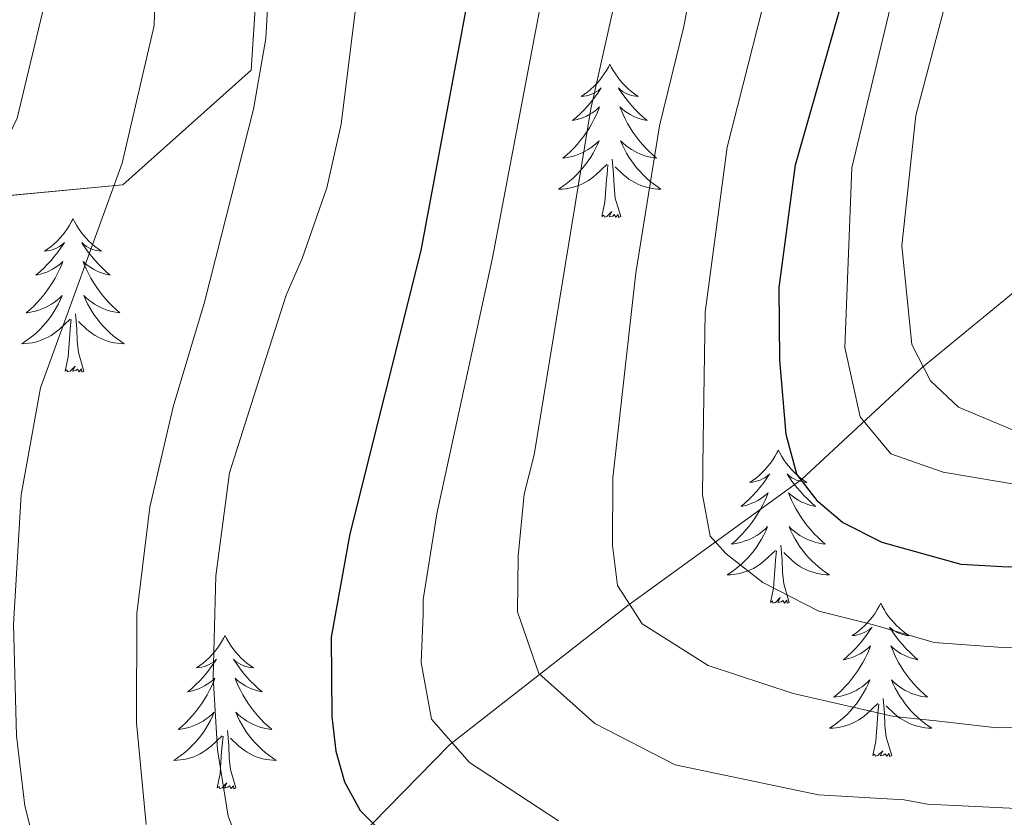
# Model space of a CAD drawing. Extents: x 605789 to 610291, y 784592 to 787632.
# Drawn here: x 607032 to 607108, y 785177 to 785239 of the extents above; entities that cross this region are included whole.
import ezdxf

# ---------------------------------------------------------------- set-up
doc = ezdxf.new("R2010")
doc.units = 0
doc.header["$MEASUREMENT"] = 0
doc.linetypes.add('DGN Style 3', pattern=[59.469592, 42.47828, -16.991312])
for name, color, linetype in [('Nivel 11', 7, 'Continuous'), ('Nivel 21', 7, 'Continuous'), ('Nivel 35', 7, 'Continuous'), ('Nivel 36', 7, 'Continuous'), ('Nivel 4', 7, 'Continuous'), ('Nivel 5', 7, 'Continuous'), ('Nivel 57', 7, 'Continuous'), ('Nivel 59', 7, 'Continuous'), ('Nivel 61', 7, 'Continuous'), ('Nivel 63', 7, 'Continuous')]:
    doc.layers.add(name, color=color, linetype=linetype)
doc.linetypes.add('5zonar', pattern='A,-5,[1,dgnlstyle.shx,S=0.08,R=0,X=0,Y=0],-5', length=10)

msp = doc.modelspace()

# ---------------------------------------------------------------- linework, layer by layer
at = {"layer": 'Nivel 11', "color": 142, "linetype": 'DGN Style 3', "lineweight": 13}
msp.add_polyline3d([(607035.733, 785157.463, 390.262), (607037.8, 785160.119, 390), (607046.091, 785165.537, 385), (607052.684, 785169.658, 380), (607065.03, 785182.287, 370), (607078.911, 785193.116, 360), (607092.391, 785202.888, 350), (607101.801, 785211.629, 345), (607111.549, 785219.658, 340), (607120.82, 785227.83, 335), (607129.848, 785237.004, 330), (607138.301, 785247.452, 325), (607147.257, 785256.14, 320), (607152.858, 785261.321, 315), (607160.942, 785266.613, 310), (607170.259, 785268.298, 305), (607176.992, 785271.305, 304.268)], dxfattribs=at)
at = {"layer": 'Nivel 21', "color": 19, "linetype": 'DGN Style 3', "lineweight": 0}
msp.add_polyline3d([(607148.841, 785366.676, 347.142), (607145.459, 785356.626, 347.142), (607142.71, 785350.633, 347.142), (607129.878, 785329.905, 347.142), (607126.694, 785322.445, 347.142), (607107.971, 785273.637, 347.142), (607105.256, 785264.381, 347.142), (607096.312, 785227.154, 347.142), (607095.786, 785213.196, 347.142), (607096.968, 785207.807, 347.142), (607099.362, 785204.907, 347.142), (607103.428, 785203.488, 347.362), (607112.896, 785201.9, 347.362), (607137.198, 785202.158, 347.362), (607145.304, 785201.795, 347.362), (607159.055, 785199.578, 347.581), (607164.132, 785198.281, 347.581), (607176.91, 785192.341, 348.241), (607193.488, 785178.227, 349.12), (607196.796, 785173.986, 348.9)], dxfattribs=at)
at = {"layer": 'Nivel 35', "color": 92, "linetype": '5zonar', "lineweight": 0, "ltscale": 0.5}
msp.add_polyline3d([(607024.562, 785224.422, 402.47), (607039.637, 785225.84, 396.183), (607049.603, 785234.749, 391.468), (607050.686, 785251.108, 388.324)], dxfattribs=at)
at = {"layer": 'Nivel 36', "color": 92, "linetype": 'Continuous', "lineweight": 0, "flags": 128}
for points in [[(607077.499, 785235.223), (607077.388, 785235.004), (607077.233, 785234.729), (607077.065, 785234.463), (607076.883, 785234.206), (607076.689, 785233.958), (607076.482, 785233.72), (607076.263, 785233.494), (607076.033, 785233.278), (607075.793, 785233.075), (607075.542, 785232.884), (607075.282, 785232.706), (607075.481, 785232.729), (607075.684, 785232.767), (607075.883, 785232.822), (607076.078, 785232.891), (607076.267, 785232.976), (607076.448, 785233.075), (607076.622, 785233.187), (607076.827, 785233.378), (607076.786, 785233.313), (607076.556, 785232.968), (607076.313, 785232.632), (607076.057, 785232.306), (607075.789, 785231.99), (607075.509, 785231.685), (607075.217, 785231.391), (607074.914, 785231.108), (607074.601, 785230.837), (607074.725, 785230.86), (607074.971, 785230.918), (607075.213, 785230.991), (607075.449, 785231.079), (607075.68, 785231.182), (607075.903, 785231.3), (607076.119, 785231.431), (607076.326, 785231.576), (607076.523, 785231.733), (607076.71, 785231.903), (607076.622, 785231.681), (607076.466, 785231.32), (607076.295, 785230.966), (607076.11, 785230.619), (607075.91, 785230.279), (607075.698, 785229.948), (607075.471, 785229.626), (607075.232, 785229.314), (607074.981, 785229.011), (607074.717, 785228.719), (607074.442, 785228.438), (607074.155, 785228.168), (607073.858, 785227.91), (607074.054, 785227.935), (607074.321, 785227.982), (607074.584, 785228.045), (607074.843, 785228.124), (607075.098, 785228.218), (607075.346, 785228.326), (607075.587, 785228.449), (607075.821, 785228.587), (607076.046, 785228.737), (607076.262, 785228.901), (607076.468, 785229.077), (607076.663, 785229.265), (607076.522, 785228.938), (607076.367, 785228.617), (607076.198, 785228.303), (607076.015, 785227.998), (607075.818, 785227.701), (607075.608, 785227.413), (607075.385, 785227.135), (607075.15, 785226.867), (607074.904, 785226.609), (607074.646, 785226.364), (607074.377, 785226.13), (607074.098, 785225.908), (607073.809, 785225.699), (607073.519, 785225.508), (607073.784, 785225.517), (607074.047, 785225.542), (607074.309, 785225.583), (607074.568, 785225.64), (607074.823, 785225.712), (607075.073, 785225.799), (607075.317, 785225.902), (607075.555, 785226.018), (607075.785, 785226.149), (607076.007, 785226.294), (607076.22, 785226.452), (607076.423, 785226.622), (607077.271, 785227.421)], [(607077.499, 785235.223), (607077.61, 785235.004), (607077.765, 785234.729), (607077.933, 785234.463), (607078.115, 785234.206), (607078.309, 785233.958), (607078.516, 785233.72), (607078.735, 785233.494), (607078.965, 785233.278), (607079.205, 785233.075), (607079.456, 785232.884), (607079.716, 785232.706), (607079.517, 785232.729), (607079.314, 785232.767), (607079.115, 785232.822), (607078.92, 785232.891), (607078.731, 785232.976), (607078.55, 785233.075), (607078.376, 785233.187), (607078.171, 785233.378), (607078.212, 785233.313), (607078.442, 785232.968), (607078.685, 785232.632), (607078.941, 785232.306), (607079.209, 785231.99), (607079.489, 785231.685), (607079.781, 785231.391), (607080.084, 785231.108), (607080.397, 785230.837), (607080.273, 785230.86), (607080.027, 785230.918), (607079.785, 785230.991), (607079.549, 785231.079), (607079.318, 785231.182), (607079.095, 785231.3), (607078.879, 785231.431), (607078.672, 785231.576), (607078.475, 785231.733), (607078.288, 785231.903), (607078.376, 785231.681), (607078.532, 785231.32), (607078.703, 785230.966), (607078.888, 785230.619), (607079.088, 785230.279), (607079.3, 785229.948), (607079.527, 785229.626), (607079.766, 785229.314), (607080.017, 785229.011), (607080.281, 785228.719), (607080.556, 785228.438), (607080.843, 785228.168), (607081.14, 785227.91), (607080.944, 785227.935), (607080.677, 785227.982), (607080.414, 785228.045), (607080.155, 785228.124), (607079.9, 785228.218), (607079.652, 785228.326), (607079.411, 785228.449), (607079.177, 785228.587), (607078.952, 785228.737), (607078.736, 785228.901), (607078.53, 785229.077), (607078.335, 785229.265), (607078.476, 785228.938), (607078.631, 785228.617), (607078.8, 785228.303), (607078.983, 785227.998), (607079.18, 785227.701), (607079.39, 785227.413), (607079.613, 785227.135), (607079.848, 785226.867), (607080.094, 785226.609), (607080.352, 785226.364), (607080.621, 785226.13), (607080.9, 785225.908), (607081.189, 785225.699), (607081.479, 785225.508), (607081.214, 785225.517), (607080.951, 785225.542), (607080.689, 785225.583), (607080.43, 785225.64), (607080.175, 785225.712), (607079.925, 785225.799), (607079.681, 785225.902), (607079.443, 785226.018), (607079.213, 785226.149), (607078.991, 785226.294), (607078.778, 785226.452), (607078.575, 785226.622), (607077.917, 785227.242)], [(607076.88, 785223.372), (607077.125, 785224.49), (607077.238, 785226.232), (607077.286, 785226.665), (607077.349, 785227.388)], [(607078.35, 785223.372), (607077.921, 785224.812), (607077.83, 785225.716), (607077.784, 785226.665), (607077.682, 785227.829)], [(607078.35, 785223.372), (607078.176, 785223.304), (607078.157, 785223.543), (607077.967, 785223.321), (607077.846, 785223.524), (607077.725, 785223.416), (607077.455, 785223.362), (607077.651, 785223.755), (607077.266, 785223.375), (607077.078, 785223.321), (607077.037, 785223.483), (607076.88, 785223.372)], [(607035.76, 785223.198), (607035.649, 785222.979), (607035.494, 785222.704), (607035.326, 785222.438), (607035.144, 785222.181), (607034.95, 785221.933), (607034.743, 785221.695), (607034.524, 785221.469), (607034.294, 785221.253), (607034.054, 785221.05), (607033.803, 785220.859), (607033.543, 785220.681), (607033.742, 785220.704), (607033.945, 785220.742), (607034.144, 785220.797), (607034.339, 785220.866), (607034.528, 785220.951), (607034.709, 785221.05), (607034.883, 785221.162), (607035.088, 785221.353), (607035.047, 785221.288), (607034.817, 785220.943), (607034.574, 785220.607), (607034.318, 785220.281), (607034.05, 785219.965), (607033.77, 785219.66), (607033.478, 785219.366), (607033.175, 785219.083), (607032.862, 785218.812), (607032.986, 785218.835), (607033.232, 785218.893), (607033.474, 785218.966), (607033.71, 785219.054), (607033.941, 785219.157), (607034.164, 785219.275), (607034.38, 785219.406), (607034.587, 785219.551), (607034.784, 785219.708), (607034.971, 785219.878), (607034.883, 785219.656), (607034.727, 785219.295), (607034.556, 785218.941), (607034.371, 785218.594), (607034.171, 785218.254), (607033.959, 785217.923), (607033.732, 785217.601), (607033.493, 785217.289), (607033.242, 785216.986), (607032.978, 785216.694), (607032.703, 785216.413), (607032.416, 785216.143), (607032.119, 785215.885), (607032.315, 785215.91), (607032.582, 785215.957), (607032.845, 785216.02), (607033.104, 785216.099), (607033.359, 785216.193), (607033.607, 785216.301), (607033.848, 785216.424), (607034.082, 785216.562), (607034.307, 785216.712), (607034.523, 785216.876), (607034.729, 785217.052), (607034.924, 785217.24), (607034.783, 785216.913), (607034.628, 785216.592), (607034.459, 785216.278), (607034.276, 785215.973), (607034.079, 785215.676), (607033.869, 785215.388), (607033.646, 785215.11), (607033.411, 785214.842), (607033.165, 785214.584), (607032.907, 785214.339), (607032.638, 785214.105), (607032.359, 785213.883), (607032.07, 785213.674), (607031.78, 785213.483), (607032.045, 785213.492), (607032.308, 785213.517), (607032.57, 785213.558), (607032.829, 785213.615), (607033.084, 785213.687), (607033.334, 785213.774), (607033.578, 785213.877), (607033.816, 785213.993), (607034.046, 785214.124), (607034.268, 785214.269), (607034.481, 785214.427), (607034.684, 785214.597), (607035.532, 785215.396)], [(607035.76, 785223.198), (607035.871, 785222.979), (607036.026, 785222.704), (607036.194, 785222.438), (607036.376, 785222.181), (607036.57, 785221.933), (607036.777, 785221.695), (607036.996, 785221.469), (607037.226, 785221.253), (607037.466, 785221.05), (607037.717, 785220.859), (607037.977, 785220.681), (607037.778, 785220.704), (607037.575, 785220.742), (607037.376, 785220.797), (607037.181, 785220.866), (607036.992, 785220.951), (607036.811, 785221.05), (607036.637, 785221.162), (607036.432, 785221.353), (607036.473, 785221.288), (607036.703, 785220.943), (607036.946, 785220.607), (607037.202, 785220.281), (607037.47, 785219.965), (607037.75, 785219.66), (607038.042, 785219.366), (607038.345, 785219.083), (607038.658, 785218.812), (607038.534, 785218.835), (607038.288, 785218.893), (607038.046, 785218.966), (607037.81, 785219.054), (607037.579, 785219.157), (607037.356, 785219.275), (607037.14, 785219.406), (607036.933, 785219.551), (607036.736, 785219.708), (607036.549, 785219.878), (607036.637, 785219.656), (607036.793, 785219.295), (607036.964, 785218.941), (607037.149, 785218.594), (607037.349, 785218.254), (607037.561, 785217.923), (607037.788, 785217.601), (607038.027, 785217.289), (607038.278, 785216.986), (607038.542, 785216.694), (607038.817, 785216.413), (607039.104, 785216.143), (607039.401, 785215.885), (607039.205, 785215.91), (607038.938, 785215.957), (607038.675, 785216.02), (607038.416, 785216.099), (607038.161, 785216.193), (607037.913, 785216.301), (607037.672, 785216.424), (607037.438, 785216.562), (607037.213, 785216.712), (607036.997, 785216.876), (607036.791, 785217.052), (607036.596, 785217.24), (607036.737, 785216.913), (607036.892, 785216.592), (607037.061, 785216.278), (607037.244, 785215.973), (607037.441, 785215.676), (607037.651, 785215.388), (607037.874, 785215.11), (607038.109, 785214.842), (607038.355, 785214.584), (607038.613, 785214.339), (607038.882, 785214.105), (607039.161, 785213.883), (607039.45, 785213.674), (607039.74, 785213.483), (607039.475, 785213.492), (607039.212, 785213.517), (607038.95, 785213.558), (607038.691, 785213.615), (607038.436, 785213.687), (607038.186, 785213.774), (607037.942, 785213.877), (607037.704, 785213.993), (607037.474, 785214.124), (607037.252, 785214.269), (607037.039, 785214.427), (607036.836, 785214.597), (607036.178, 785215.217)], [(607035.141, 785211.347), (607035.386, 785212.465), (607035.499, 785214.207), (607035.547, 785214.64), (607035.61, 785215.363)], [(607036.611, 785211.347), (607036.182, 785212.787), (607036.091, 785213.691), (607036.045, 785214.64), (607035.943, 785215.804)], [(607036.611, 785211.347), (607036.437, 785211.279), (607036.418, 785211.518), (607036.228, 785211.296), (607036.107, 785211.499), (607035.986, 785211.391), (607035.716, 785211.337), (607035.912, 785211.73), (607035.527, 785211.35), (607035.339, 785211.296), (607035.298, 785211.458), (607035.141, 785211.347)], [(607090.607, 785205.212), (607090.496, 785204.993), (607090.341, 785204.718), (607090.173, 785204.452), (607089.991, 785204.195), (607089.797, 785203.947), (607089.59, 785203.709), (607089.371, 785203.483), (607089.141, 785203.267), (607088.901, 785203.064), (607088.65, 785202.873), (607088.39, 785202.695), (607088.589, 785202.718), (607088.792, 785202.756), (607088.991, 785202.811), (607089.186, 785202.88), (607089.375, 785202.965), (607089.556, 785203.064), (607089.73, 785203.176), (607089.935, 785203.367), (607089.894, 785203.302), (607089.664, 785202.957), (607089.421, 785202.621), (607089.165, 785202.295), (607088.897, 785201.979), (607088.617, 785201.674), (607088.325, 785201.38), (607088.022, 785201.097), (607087.709, 785200.826), (607087.833, 785200.849), (607088.079, 785200.907), (607088.321, 785200.98), (607088.557, 785201.068), (607088.788, 785201.171), (607089.011, 785201.289), (607089.227, 785201.42), (607089.434, 785201.565), (607089.631, 785201.722), (607089.818, 785201.892), (607089.73, 785201.67), (607089.574, 785201.309), (607089.403, 785200.955), (607089.218, 785200.608), (607089.018, 785200.268), (607088.806, 785199.937), (607088.579, 785199.615), (607088.34, 785199.303), (607088.089, 785199), (607087.825, 785198.708), (607087.55, 785198.427), (607087.263, 785198.157), (607086.966, 785197.899), (607087.162, 785197.924), (607087.429, 785197.971), (607087.692, 785198.034), (607087.951, 785198.113), (607088.206, 785198.207), (607088.454, 785198.315), (607088.695, 785198.438), (607088.929, 785198.576), (607089.154, 785198.726), (607089.37, 785198.89), (607089.576, 785199.066), (607089.771, 785199.254), (607089.63, 785198.927), (607089.475, 785198.606), (607089.306, 785198.292), (607089.123, 785197.987), (607088.926, 785197.69), (607088.716, 785197.402), (607088.493, 785197.124), (607088.258, 785196.856), (607088.012, 785196.598), (607087.754, 785196.353), (607087.485, 785196.119), (607087.206, 785195.897), (607086.917, 785195.688), (607086.627, 785195.497), (607086.892, 785195.506), (607087.155, 785195.531), (607087.417, 785195.572), (607087.676, 785195.629), (607087.931, 785195.701), (607088.181, 785195.788), (607088.425, 785195.891), (607088.663, 785196.007), (607088.893, 785196.138), (607089.115, 785196.283), (607089.328, 785196.441), (607089.531, 785196.611), (607090.379, 785197.41)], [(607090.607, 785205.212), (607090.718, 785204.993), (607090.873, 785204.718), (607091.041, 785204.452), (607091.223, 785204.195), (607091.417, 785203.947), (607091.624, 785203.709), (607091.843, 785203.483), (607092.073, 785203.267), (607092.313, 785203.064), (607092.564, 785202.873), (607092.824, 785202.695), (607092.625, 785202.718), (607092.422, 785202.756), (607092.223, 785202.811), (607092.028, 785202.88), (607091.839, 785202.965), (607091.658, 785203.064), (607091.484, 785203.176), (607091.279, 785203.367), (607091.32, 785203.302), (607091.55, 785202.957), (607091.793, 785202.621), (607092.049, 785202.295), (607092.317, 785201.979), (607092.597, 785201.674), (607092.889, 785201.38), (607093.192, 785201.097), (607093.505, 785200.826), (607093.381, 785200.849), (607093.135, 785200.907), (607092.893, 785200.98), (607092.657, 785201.068), (607092.426, 785201.171), (607092.203, 785201.289), (607091.987, 785201.42), (607091.78, 785201.565), (607091.583, 785201.722), (607091.396, 785201.892), (607091.484, 785201.67), (607091.64, 785201.309), (607091.811, 785200.955), (607091.996, 785200.608), (607092.196, 785200.268), (607092.408, 785199.937), (607092.635, 785199.615), (607092.874, 785199.303), (607093.125, 785199), (607093.389, 785198.708), (607093.664, 785198.427), (607093.951, 785198.157), (607094.248, 785197.899), (607094.052, 785197.924), (607093.785, 785197.971), (607093.522, 785198.034), (607093.263, 785198.113), (607093.008, 785198.207), (607092.76, 785198.315), (607092.519, 785198.438), (607092.285, 785198.576), (607092.06, 785198.726), (607091.844, 785198.89), (607091.638, 785199.066), (607091.443, 785199.254), (607091.584, 785198.927), (607091.739, 785198.606), (607091.908, 785198.292), (607092.091, 785197.987), (607092.288, 785197.69), (607092.498, 785197.402), (607092.721, 785197.124), (607092.956, 785196.856), (607093.202, 785196.598), (607093.46, 785196.353), (607093.729, 785196.119), (607094.008, 785195.897), (607094.297, 785195.688), (607094.587, 785195.497), (607094.322, 785195.506), (607094.059, 785195.531), (607093.797, 785195.572), (607093.538, 785195.629), (607093.283, 785195.701), (607093.033, 785195.788), (607092.789, 785195.891), (607092.551, 785196.007), (607092.321, 785196.138), (607092.099, 785196.283), (607091.886, 785196.441), (607091.683, 785196.611), (607091.025, 785197.231)], [(607091.458, 785193.361), (607091.029, 785194.801), (607090.938, 785195.705), (607090.892, 785196.654), (607090.79, 785197.818)], [(607089.988, 785193.361), (607090.233, 785194.479), (607090.346, 785196.221), (607090.394, 785196.654), (607090.457, 785197.377)], [(607091.458, 785193.361), (607091.284, 785193.293), (607091.265, 785193.532), (607091.075, 785193.31), (607090.954, 785193.513), (607090.833, 785193.405), (607090.563, 785193.351), (607090.759, 785193.744), (607090.374, 785193.364), (607090.186, 785193.31), (607090.145, 785193.472), (607089.988, 785193.361)], [(607098.567, 785193.293), (607098.456, 785193.074), (607098.301, 785192.799), (607098.133, 785192.533), (607097.951, 785192.276), (607097.757, 785192.028), (607097.55, 785191.79), (607097.331, 785191.564), (607097.101, 785191.348), (607096.861, 785191.145), (607096.61, 785190.954), (607096.35, 785190.776), (607096.549, 785190.799), (607096.752, 785190.837), (607096.951, 785190.892), (607097.146, 785190.961), (607097.335, 785191.046), (607097.516, 785191.145), (607097.69, 785191.257), (607097.895, 785191.448), (607097.854, 785191.383), (607097.624, 785191.038), (607097.381, 785190.702), (607097.125, 785190.376), (607096.857, 785190.06), (607096.577, 785189.755), (607096.285, 785189.461), (607095.982, 785189.178), (607095.669, 785188.907), (607095.793, 785188.93), (607096.039, 785188.988), (607096.281, 785189.061), (607096.517, 785189.149), (607096.748, 785189.252), (607096.971, 785189.37), (607097.187, 785189.501), (607097.394, 785189.646), (607097.591, 785189.803), (607097.778, 785189.973), (607097.69, 785189.751), (607097.534, 785189.39), (607097.363, 785189.036), (607097.178, 785188.689), (607096.978, 785188.349), (607096.766, 785188.018), (607096.539, 785187.696), (607096.3, 785187.384), (607096.049, 785187.081), (607095.785, 785186.789), (607095.51, 785186.508), (607095.223, 785186.238), (607094.926, 785185.98), (607095.122, 785186.005), (607095.389, 785186.052), (607095.652, 785186.115), (607095.911, 785186.194), (607096.166, 785186.288), (607096.414, 785186.396), (607096.655, 785186.519), (607096.889, 785186.657), (607097.114, 785186.807), (607097.33, 785186.971), (607097.536, 785187.147), (607097.731, 785187.335), (607097.59, 785187.008), (607097.435, 785186.687), (607097.266, 785186.373), (607097.083, 785186.068), (607096.886, 785185.771), (607096.676, 785185.483), (607096.453, 785185.205), (607096.218, 785184.937), (607095.972, 785184.679), (607095.714, 785184.434), (607095.445, 785184.2), (607095.166, 785183.978), (607094.877, 785183.769), (607094.587, 785183.578), (607094.852, 785183.587), (607095.115, 785183.612), (607095.377, 785183.653), (607095.636, 785183.71), (607095.891, 785183.782), (607096.141, 785183.869), (607096.385, 785183.972), (607096.623, 785184.088), (607096.853, 785184.219), (607097.075, 785184.364), (607097.288, 785184.522), (607097.491, 785184.692), (607098.339, 785185.491)], [(607098.567, 785193.293), (607098.678, 785193.074), (607098.833, 785192.799), (607099.001, 785192.533), (607099.183, 785192.276), (607099.377, 785192.028), (607099.584, 785191.79), (607099.803, 785191.564), (607100.033, 785191.348), (607100.273, 785191.145), (607100.524, 785190.954), (607100.784, 785190.776), (607100.585, 785190.799), (607100.382, 785190.837), (607100.183, 785190.892), (607099.988, 785190.961), (607099.799, 785191.046), (607099.618, 785191.145), (607099.444, 785191.257), (607099.239, 785191.448), (607099.28, 785191.383), (607099.51, 785191.038), (607099.753, 785190.702), (607100.009, 785190.376), (607100.277, 785190.06), (607100.557, 785189.755), (607100.849, 785189.461), (607101.152, 785189.178), (607101.465, 785188.907), (607101.341, 785188.93), (607101.095, 785188.988), (607100.853, 785189.061), (607100.617, 785189.149), (607100.386, 785189.252), (607100.163, 785189.37), (607099.947, 785189.501), (607099.74, 785189.646), (607099.543, 785189.803), (607099.356, 785189.973), (607099.444, 785189.751), (607099.6, 785189.39), (607099.771, 785189.036), (607099.956, 785188.689), (607100.156, 785188.349), (607100.368, 785188.018), (607100.595, 785187.696), (607100.834, 785187.384), (607101.085, 785187.081), (607101.349, 785186.789), (607101.624, 785186.508), (607101.911, 785186.238), (607102.208, 785185.98), (607102.012, 785186.005), (607101.745, 785186.052), (607101.482, 785186.115), (607101.223, 785186.194), (607100.968, 785186.288), (607100.72, 785186.396), (607100.479, 785186.519), (607100.245, 785186.657), (607100.02, 785186.807), (607099.804, 785186.971), (607099.598, 785187.147), (607099.403, 785187.335), (607099.544, 785187.008), (607099.699, 785186.687), (607099.868, 785186.373), (607100.051, 785186.068), (607100.248, 785185.771), (607100.458, 785185.483), (607100.681, 785185.205), (607100.916, 785184.937), (607101.162, 785184.679), (607101.42, 785184.434), (607101.689, 785184.2), (607101.968, 785183.978), (607102.257, 785183.769), (607102.547, 785183.578), (607102.282, 785183.587), (607102.019, 785183.612), (607101.757, 785183.653), (607101.498, 785183.71), (607101.243, 785183.782), (607100.993, 785183.869), (607100.749, 785183.972), (607100.511, 785184.088), (607100.281, 785184.219), (607100.059, 785184.364), (607099.846, 785184.522), (607099.643, 785184.692), (607098.985, 785185.312)], [(607047.577, 785190.785), (607047.466, 785190.566), (607047.311, 785190.291), (607047.143, 785190.025), (607046.961, 785189.768), (607046.767, 785189.52), (607046.56, 785189.282), (607046.341, 785189.056), (607046.111, 785188.84), (607045.871, 785188.637), (607045.62, 785188.446), (607045.36, 785188.268), (607045.559, 785188.291), (607045.762, 785188.329), (607045.961, 785188.384), (607046.156, 785188.453), (607046.345, 785188.538), (607046.526, 785188.637), (607046.7, 785188.749), (607046.905, 785188.94), (607046.864, 785188.875), (607046.634, 785188.53), (607046.391, 785188.194), (607046.135, 785187.868), (607045.867, 785187.552), (607045.587, 785187.247), (607045.295, 785186.953), (607044.992, 785186.67), (607044.679, 785186.399), (607044.803, 785186.422), (607045.049, 785186.48), (607045.291, 785186.553), (607045.527, 785186.641), (607045.758, 785186.744), (607045.981, 785186.862), (607046.197, 785186.993), (607046.404, 785187.138), (607046.601, 785187.295), (607046.788, 785187.465), (607046.7, 785187.243), (607046.544, 785186.882), (607046.373, 785186.528), (607046.188, 785186.181), (607045.988, 785185.841), (607045.776, 785185.51), (607045.549, 785185.188), (607045.31, 785184.876), (607045.059, 785184.573), (607044.795, 785184.281), (607044.52, 785184), (607044.233, 785183.73), (607043.936, 785183.472), (607044.132, 785183.497), (607044.399, 785183.544), (607044.662, 785183.607), (607044.921, 785183.686), (607045.176, 785183.78), (607045.424, 785183.888), (607045.665, 785184.011), (607045.899, 785184.149), (607046.124, 785184.299), (607046.34, 785184.463), (607046.546, 785184.639), (607046.741, 785184.827), (607046.6, 785184.5), (607046.445, 785184.179), (607046.276, 785183.865), (607046.093, 785183.56), (607045.896, 785183.263), (607045.686, 785182.975), (607045.463, 785182.697), (607045.228, 785182.429), (607044.982, 785182.171), (607044.724, 785181.926), (607044.455, 785181.692), (607044.176, 785181.47), (607043.887, 785181.261), (607043.597, 785181.07), (607043.862, 785181.079), (607044.125, 785181.104), (607044.387, 785181.145), (607044.646, 785181.202), (607044.901, 785181.274), (607045.151, 785181.361), (607045.395, 785181.464), (607045.633, 785181.58), (607045.863, 785181.711), (607046.085, 785181.856), (607046.298, 785182.014), (607046.501, 785182.184), (607047.349, 785182.983)], [(607047.577, 785190.785), (607047.688, 785190.566), (607047.843, 785190.291), (607048.011, 785190.025), (607048.193, 785189.768), (607048.387, 785189.52), (607048.594, 785189.282), (607048.813, 785189.056), (607049.043, 785188.84), (607049.283, 785188.637), (607049.534, 785188.446), (607049.794, 785188.268), (607049.595, 785188.291), (607049.392, 785188.329), (607049.193, 785188.384), (607048.998, 785188.453), (607048.809, 785188.538), (607048.628, 785188.637), (607048.454, 785188.749), (607048.249, 785188.94), (607048.29, 785188.875), (607048.52, 785188.53), (607048.763, 785188.194), (607049.019, 785187.868), (607049.287, 785187.552), (607049.567, 785187.247), (607049.859, 785186.953), (607050.162, 785186.67), (607050.475, 785186.399), (607050.351, 785186.422), (607050.105, 785186.48), (607049.863, 785186.553), (607049.627, 785186.641), (607049.396, 785186.744), (607049.173, 785186.862), (607048.957, 785186.993), (607048.75, 785187.138), (607048.553, 785187.295), (607048.366, 785187.465), (607048.454, 785187.243), (607048.61, 785186.882), (607048.781, 785186.528), (607048.966, 785186.181), (607049.166, 785185.841), (607049.378, 785185.51), (607049.605, 785185.188), (607049.844, 785184.876), (607050.095, 785184.573), (607050.359, 785184.281), (607050.634, 785184), (607050.921, 785183.73), (607051.218, 785183.472), (607051.022, 785183.497), (607050.755, 785183.544), (607050.492, 785183.607), (607050.233, 785183.686), (607049.978, 785183.78), (607049.73, 785183.888), (607049.489, 785184.011), (607049.255, 785184.149), (607049.03, 785184.299), (607048.814, 785184.463), (607048.608, 785184.639), (607048.413, 785184.827), (607048.554, 785184.5), (607048.709, 785184.179), (607048.878, 785183.865), (607049.061, 785183.56), (607049.258, 785183.263), (607049.468, 785182.975), (607049.691, 785182.697), (607049.926, 785182.429), (607050.172, 785182.171), (607050.43, 785181.926), (607050.699, 785181.692), (607050.978, 785181.47), (607051.267, 785181.261), (607051.557, 785181.07), (607051.292, 785181.079), (607051.029, 785181.104), (607050.767, 785181.145), (607050.508, 785181.202), (607050.253, 785181.274), (607050.003, 785181.361), (607049.759, 785181.464), (607049.521, 785181.58), (607049.291, 785181.711), (607049.069, 785181.856), (607048.856, 785182.014), (607048.653, 785182.184), (607047.995, 785182.804)], [(607097.948, 785181.442), (607098.193, 785182.56), (607098.306, 785184.302), (607098.354, 785184.735), (607098.417, 785185.458)], [(607099.418, 785181.442), (607098.989, 785182.882), (607098.898, 785183.786), (607098.852, 785184.735), (607098.75, 785185.899)], [(607048.428, 785178.934), (607047.999, 785180.374), (607047.908, 785181.278), (607047.862, 785182.227), (607047.76, 785183.391)], [(607046.958, 785178.934), (607047.203, 785180.052), (607047.316, 785181.794), (607047.364, 785182.227), (607047.427, 785182.95)], [(607099.418, 785181.442), (607099.244, 785181.374), (607099.225, 785181.613), (607099.035, 785181.391), (607098.914, 785181.594), (607098.793, 785181.486), (607098.523, 785181.432), (607098.719, 785181.825), (607098.334, 785181.445), (607098.146, 785181.391), (607098.105, 785181.553), (607097.948, 785181.442)], [(607048.428, 785178.934), (607048.254, 785178.866), (607048.235, 785179.105), (607048.045, 785178.883), (607047.924, 785179.086), (607047.803, 785178.978), (607047.533, 785178.924), (607047.729, 785179.317), (607047.344, 785178.937), (607047.156, 785178.883), (607047.115, 785179.045), (607046.958, 785178.934)]]:
    msp.add_lwpolyline(points, dxfattribs=at)
at = {"layer": 'Nivel 4', "color": 25, "linetype": 'Continuous', "lineweight": 30, "flags": 128}
for points, elevation in [([(607095.947, 785363.038), (607093.951, 785356.286), (607089.492, 785344.353), (607086.771, 785338.595), (607082.598, 785332.798), (607078.616, 785326.542), (607076.104, 785321.652), (607069.955, 785307.425), (607067.423, 785300.759), (607065.353, 785292.634), (607064.888, 785285.876), (607065.347, 785275.279), (607067.377, 785255.993), (607067.442, 785250.389), (607066.728, 785241.738), (607062.803, 785220.746), (607057.275, 785198.696), (607055.832, 785190.663), (607055.885, 785184.495), (607056.185, 785181.797), (607056.878, 785179.395), (607058.088, 785177.176), (607060.644, 785174.589)], 375), ([(607192.934, 785174.545), (607175.001, 785189.509), (607169.96, 785191.911), (607163.874, 785193.457), (607153.911, 785195.41), (607140.472, 785196.31), (607128.316, 785196.445), (607108.469, 785196.09), (607104.82, 785196.319), (607098.687, 785198.012), (607095.6, 785199.564), (607093.693, 785201.192), (607092.049, 785203.335), (607091.204, 785206.432), (607090.734, 785212.233), (607090.674, 785217.848), (607091.95, 785227.385), (607095.487, 785239.841)], 350)]:
    msp.add_lwpolyline(points, dxfattribs=dict(at, elevation=elevation))
at = {"layer": 'Nivel 5', "color": 25, "linetype": 'Continuous', "lineweight": 0, "flags": 128}
for points, elevation in [([(607134.078, 785366.473), (607127.414, 785350.498), (607108.936, 785313.756), (607103.145, 785298.278), (607098.623, 785283.435), (607092.433, 785256.742), (607089.836, 785241.452), (607086.629, 785228.781), (607084.907, 785215.934), (607084.756, 785205.952), (607084.709, 785201.718), (607085.309, 785198.526), (607086.548, 785197.129), (607089.395, 785194.902), (607093.747, 785192.693), (607097.993, 785191.611), (607102.712, 785190.252), (607108.035, 785189.847), (607140.32, 785190.054), (607152.456, 785189.207), (607165.067, 785186.731), (607169.898, 785185.253), (607172.101, 785184.062), (607187.958, 785170.733)], 355), ([(607041.448, 785176.093), (607040.688, 785183.996), (607040.717, 785192.501), (607041.725, 785200.772), (607043.549, 785208.562), (607045.987, 785216.707), (607049.799, 785231.718), (607050.745, 785237.235), (607051.196, 785245.224), (607051.143, 785250.607), (607050.58, 785258.628), (607049.118, 785266.695), (607048.271, 785275.241), (607048.048, 785283.138), (607048.757, 785288.793), (607049.124, 785296.629), (607051.337, 785306.356), (607054.241, 785315.327), (607058.824, 785325.709), (607068.252, 785343.738), (607070.617, 785347.556), (607075.358, 785357.62), (607076.83, 785362.611)], 385), ([(607073.512, 785176.38), (607066.594, 785180.914), (607063.64, 785184.268), (607062.838, 785188.681), (607062.985, 785192.446), (607062.978, 785193.593), (607064.06, 785200.243), (607068.377, 785220.166), (607072.206, 785240.396), (607073.307, 785249.682), (607073.419, 785254.682), (607072.635, 785273.519), (607072.814, 785281.434), (607073.658, 785290.292), (607076.292, 785299.839), (607084.018, 785318.962), (607087.261, 785325.196), (607093.643, 785334.996), (607096.495, 785340.893), (607101.4, 785352.919), (607104.251, 785362.51)], 370), ([(607057.092, 785360.926), (607056.249, 785355.74), (607054.235, 785350.676), (607051.278, 785346.477), (607050.9, 785345.701), (607049.935, 785343.305), (607047.147, 785338.819), (607042.077, 785329.328), (607038.205, 785319.126), (607037.081, 785313.986), (607035.327, 785303.272), (607034.471, 785286.729), (607033.74, 785270.47), (607033.741, 785244.969), (607033.397, 785239.249), (607031.414, 785231.037), (607026.878, 785221.627), (607023.759, 785214.392), (607023.024, 785212), (607021.56, 785201.046), (607021.417, 785193.278), (607022.033, 785181.968), (607022.811, 785176.485)], 395), ([(607034.604, 785167.252), (607032.009, 785177.533), (607031.36, 785182.982), (607031.134, 785191.641), (607031.722, 785201.739), (607033.226, 785210.04), (607039.592, 785227.531), (607042.071, 785238.242), (607042.441, 785250.538), (607042.16, 785258.299), (607041.275, 785268.577), (607041.203, 785283.684), (607042.096, 785297.453), (607042.987, 785303.764), (607044.11, 785309.912), (607051.078, 785329.609), (607054.747, 785336.26), (607058.141, 785343.496), (607066.799, 785360.325)], 390), ([(607107.981, 785256.567), (607101.308, 785231.225), (607100.213, 785221.098), (607100.995, 785213.421), (607102.445, 785210.584), (607104.606, 785208.539), (607109.748, 785206.391), (607112.596, 785205.743), (607139.389, 785205.563), (607155.792, 785204.604), (607157.514, 785204.278), (607164.861, 785202.398), (607173.96, 785198.549), (607179.473, 785195.473), (607181.434, 785193.92), (607184.316, 785190.761), (607196.716, 785178.808), (607203.831, 785169.956)], 345), ([(607177.753, 785171.578), (607169.662, 785178.258), (607167.449, 785179.429), (607161.396, 785181.141), (607152.541, 785182.836), (607145.501, 785183.558), (607130.374, 785183.832), (607107.601, 785183.605), (607102.874, 785184.138), (607099.577, 785184.478), (607091.749, 785186.273), (607085.139, 785188.458), (607080.022, 785191.694), (607078.107, 785194.683), (607077.697, 785197.783), (607077.732, 785203.052), (607079.525, 785219.007), (607081.357, 785230.438), (607083.259, 785238.149), (607084.923, 785247.094)], 360), ([(607058.103, 785242.676), (607056.601, 785230.569), (607055.495, 785225.618), (607053.566, 785220.111), (607052.326, 785217.263), (607050.149, 785210.462), (607047.937, 785203.428), (607046.853, 785195.431), (607046.645, 785187.54), (607046.997, 785181.896), (607047.83, 785176.743), (607049.333, 785172.863)], 380), ([(607077.811, 785239.726), (607076.02, 785231.746), (607071.609, 785204.835), (607070.846, 785201.79), (607070.367, 785196.949), (607070.321, 785192.621), (607071.974, 785187.841), (607076.345, 785183.938), (607082.59, 785180.715), (607093.718, 785178.392), (607100.402, 785177.996), (607102.2, 785177.657), (607109.666, 785177.299), (607136.654, 785177.548), (607145.518, 785177.302), (607154.326, 785176.165)], 365)]:
    msp.add_lwpolyline(points, dxfattribs=dict(at, elevation=elevation))
at = {"layer": 'Nivel 57', "color": 92, "linetype": 'DGN Style 3', "lineweight": 0, "flags": 128}
msp.add_lwpolyline([(607416.607, 785010.899), (607417.426, 785014.551), (607419.672, 785023.684), (607425.525, 785046.203), (607429.364, 785058.916), (607433.3, 785067.872), (607435.767, 785072.125), (607438.616, 785076.127), (607446.091, 785084.011), (607464.558, 785119.85), (607468.478, 785128.238), (607473.488, 785141.336), (607482.639, 785168.114), (607487.931, 785180.916), (607494.376, 785193.441), (607512.122, 785224.101), (607518.401, 785236.66), (607523.325, 785248.582), (607529.178, 785263.906), (607539.507, 785293.11), (607545.367, 785310.216), (607552.5, 785331.076), (607558.611, 785349.731), (607564.246, 785368.519), (607568.009, 785382.715), (607570.519, 785393.523), (607571.409, 785400.703), (607570.961, 785412.729), (607569.957, 785425.289), (607567.682, 785437.588), (607567.888, 785441.705), (607568.459, 785444.026), (607570.274, 785448.379), (607572.849, 785452.408), (607576.02, 785456.189), (607593.25, 785472.164), (607598.34, 785477.904), (607600.98, 785481.899), (607616.654, 785510.12), (607622.191, 785521.134), (607626.533, 785530.754), (607641.695, 785568.897), (607648.748, 785584.538), (607660.508, 785607.312), (607671.099, 785626.978), (607679.439, 785641.46), (607686.248, 785652.397), (607692.196, 785661.761), (607698.1, 785671.118), (607704.01, 785680.47), (607716.058, 785699.168), (607723.57, 785710.39), (607728.751, 785717.875), (607741.144, 785735.175), (607760.382, 785761.387), (607779.781, 785787.601), (607799.353, 785814.205), (607824.693, 785848.908), (607832.9, 785860.551), (607840.864, 785872.487), (607848.482, 785884.696), (607854.49, 785895.064), (607860.383, 785906.101), (607863.173, 785912.512), (607865.657, 785921.188), (607867.043, 785930.001), (607867.675, 785938.94), (607867.896, 785947.996), (607868.199, 785963.005), (607867.798, 785970.021), (607865.886, 785986.563), (607865.674, 785993.64), (607865.957, 785996.536), (607866.53, 785998.851), (607868.431, 786003.396), (607871.819, 786008.938), (607873.847, 786010.595), (607876.665, 786011.334), (607879.81, 786011.242), (607882.816, 786010.404), (607885.222, 786008.908), (607886.513, 786007.005), (607888.972, 785997.516), (607890.437, 785987.841), (607890.984, 785981.902), (607891.637, 785972.844), (607893.103, 785948.007), (607893.578, 785934.403), (607893.742, 785926.997), (607893.892, 785919.849), (607893.822, 785910.093), (607893.355, 785902.74), (607892.35, 785895.471), (607891.301, 785890.723), (607889.89, 785886.089), (607888.071, 785881.599), (607885.591, 785877.131), (607881.362, 785871.788), (607876.524, 785867.112), (607866.341, 785858.226), (607863.155, 785854.986), (607860.235, 785851.417), (607834.598, 785811.364), (607797.583, 785752.395), (607787.113, 785735.84), (607776.775, 785720.281), (607756.991, 785692.185), (607745.55, 785676.348), (607741.166, 785670.996), (607736.164, 785665.965), (607715.736, 785648.533), (607707.229, 785640.134), (607701.657, 785632.726), (607694.71, 785619.388), (607679.153, 785587.183), (607668.146, 785563.796), (607642.558, 785509.475), (607627.2, 785479.109), (607606.531, 785440.001), (607602.574, 785433.72), (607593.986, 785421.31), (607591.327, 785417.036), (607588.954, 785412.611), (607587.123, 785408.38), (607585.559, 785403.654), (607583.902, 785396.554), (607580.969, 785375.215), (607579.205, 785366.37), (607576.045, 785354.529), (607568.035, 785326.113), (607565.448, 785316.642), (607563.601, 785309.54), (607561.228, 785298.073), (607558.041, 785272.634), (607555.486, 785261.329), (607551.296, 785250.553), (607538.823, 785222.262), (607531.789, 785206.504), (607526.944, 785195.926), (607516.256, 785172.845), (607510.67, 785159.98), (607476.356, 785072.972), (607473.495, 785065.209), (607499.547, 785027.772), (607504.439, 785022.31), (607513.299, 785012.438), (607673.962, 785014.997), (607676.687, 785015.04), (607999.306, 785020.177), (608002.35, 785020.226), (608044.826, 785020.902), (608130.967, 785022.274), (608135.527, 785024.869), (608144.265, 785029.267), (608159.66, 785036.534), (608170.516, 785042.012), (608176.891, 785045.647), (608183.116, 785049.672), (608188.76, 785053.911), (608192.288, 785057.184), (608195.382, 785060.655), (608198.092, 785064.301), (608200.468, 785068.095), (608202.371, 785071.787), (608205.686, 785081.198), (608209.321, 785087.59), (608210.47, 785092.265), (608215.266, 785105.947), (608218.094, 785116.446), (608219.031, 785124.315), (608218.742, 785129.248), (608218.253, 785131.558), (608216.47, 785135.763), (608215.129, 785137.616), (608213.457, 785139.275), (608209.305, 785141.96), (608202.548, 785145.31), (608195.623, 785148.015), (608186.192, 785150.93), (608174.214, 785154.059), (608127.521, 785165.736), (608108.706, 785171.005), (608092.119, 785175.78), (608063.897, 785184.534), (608052.268, 785188.646), (608040.744, 785193.168), (608031.142, 785197.359), (607883.657, 785265.418), (607879.44, 785267.933), (607875.824, 785271.072), (607872.756, 785274.764), (607870.187, 785278.937), (607868.066, 785283.521), (607865.617, 785291.013), (607863.895, 785299.032), (607862.731, 785307.339), (607855.818, 785403.469), (607854.647, 785418.393), (607853.684, 785430.802), (607852.636, 785445.644), (607852.238, 785452.149), (607852.351, 785454.427), (607852.903, 785456.395), (607853.786, 785458.143), (607857.331, 785462.974), (607858.451, 785464.747), (607859.359, 785466.753), (607862.204, 785475.867), (607868.567, 785499.373), (607871.358, 785508.574), (607874.399, 785516.891), (607879.134, 785527.457), (607880.771, 785530.606), (607887.688, 785549.835), (607894.677, 785555.224), (607909.219, 785579.359), (607920.645, 785596.146), (607925.134, 785594.366), (607929.544, 785592.401), (607935.611, 785593.967), (607947.035, 785609.427), (607979.106, 785600.673), (608005.875, 785603.275), (608020.739, 785605.596), (608023.123, 785606.358), (608025.33, 785607.563), (608027.346, 785609.146), (608029.161, 785611.04), (608032.14, 785615.5), (608034.178, 785620.414), (608035.704, 785626.251), (608036.611, 785631.217), (608037.441, 785638.671), (608037.974, 785656.436), (608036.421, 785668.916), (608036.77, 785674.082), (608037.456, 785676.5), (608039.431, 785681.075), (608043.02, 785687.516), (608052.134, 785702.362), (608057.759, 785714.105), (608061.332, 785723.426), (608063.38, 785730.332), (608064.658, 785737.965), (608064.901, 785743.12), (608064.19, 785750.751), (608062.905, 785755.653), (608060.74, 785760.623), (608058.12, 785764.885), (608053.522, 785770.827), (608048.153, 785776.94), (608036.708, 785786.634), (608033.342, 785790.191), (608032.22, 785791.816), (608031.127, 785794.073), (608029.958, 785799.135), (608030.164, 785804.53), (608030.789, 785807.202), (608033.097, 785812.198), (608039.937, 785821.455), (608044.22, 785825.701), (608046.321, 785827.144), (608048.32, 785827.947), (608050.164, 785827.971), (608051.797, 785827.079), (608055.134, 785823.45), (608058.199, 785819.324), (608063.511, 785810.44), (608069.882, 785794.786), (608072.069, 785791.288), (608073.163, 785790.633), (608073.934, 785790.937), (608075.051, 785792.647), (608078.693, 785802.269), (608079.378, 785804.762), (608079.885, 785809.747), (608079.105, 785817.224), (608076.045, 785832.186), (608073.326, 785884.56), (608072.504, 785893.458), (608071.036, 785903.333), (608065.877, 785927.824), (608059.62, 785954.369), (608054.201, 785973.576), (608047.863, 785992.629), (608042.952, 786004.35), (608037.132, 786015.347), (608030.514, 786025.966), (608021.383, 786038.943), (608013.572, 786048.758), (608003.57, 786059.751), (607994.637, 786068.429), (607983.508, 786078.137), (607973.411, 786085.418), (607964.74, 786090.221), (607954.711, 786094.38), (607942.397, 786097.897), (607932.543, 786099.546), (607920.221, 786100.225), (607902.721, 786099.356), (607890.379, 786097.744), (607880.519, 786095.551), (607870.136, 786092.112), (607858.311, 786087.15), (607831.265, 786074.993), (607792.799, 786059.376), (607768.06, 786049.795), (607741.883, 786040.724), (607692.33, 785989.99), (607688.442, 785986.166), (607684.954, 785982.996), (607679.632, 785978.605), (607672.258, 785973.307), (607666.429, 785969.647), (607662.362, 785967.312), (607658.125, 785965.033), (607650.691, 785961.59), (607640.96, 785958.691), (607630.796, 785956.988), (607618.068, 785956.104), (607608.337, 785956.043), (607604.89, 785956.349), (607600.202, 785957.506), (607595.517, 785959.334), (607579.143, 785968.066), (607572.133, 785971.395), (607565.124, 785973.486), (607560.453, 785973.853), (607551.43, 785972.988), (607546.732, 785971.971), (607542.057, 785970.489), (607535.123, 785967.271), (607528.342, 785962.686), (607523.579, 785958.42), (607517.862, 785951.994), (607513.397, 785945.548), (607508.892, 785936.922), (607506.225, 785930.428), (607501.464, 785917.372), (607496.843, 785906.228), (607492.665, 785895.22), (607484.915, 785873.145), (607481.431, 785864.332), (607476.024, 785852.905), (607469.647, 785842.588), (607463.778, 785834.889), (607457.328, 785827.616), (607448.595, 785819.031), (607439.29, 785810.898), (607425.656, 785800.041), (607413.103, 785790.665), (607406.318, 785787.069), (607401.438, 785785.294), (607396.382, 785784.081), (607391.245, 785783.485), (607383.592, 785783.864), (607378.663, 785785.045), (607376.286, 785785.935), (607371.764, 785788.347), (607367.736, 785791.296), (607363.283, 785795.236), (607356.946, 785802.149), (607353.23, 785807.166), (607350.147, 785812.303), (607347.888, 785817.381), (607346.648, 785822.221), (607346.619, 785826.646), (607347.119, 785828.648), (607347.994, 785830.478), (607351.611, 785834.428), (607356.736, 785838.923), (607362.404, 785843.342), (607372.68, 785850.618), (607385.59, 785859.377), (607394.037, 785865.343), (607401.972, 785871.496), (607417.08, 785884.635), (607431.488, 785897.765), (607443.505, 785909.466), (607454.657, 785921.323), (607457.301, 785924.932), (607458.337, 785926.876), (607459.855, 785930.997), (607460.657, 785935.368), (607460.582, 785942.24), (607459.061, 785949.273), (607457.291, 785953.933), (607453.575, 785960.697), (607450.432, 785964.953), (607446.165, 785969.524), (607439.43, 785974.828), (607431.721, 785979.053), (607426.398, 785980.986), (607421.178, 785982.016), (607416.277, 785981.971), (607411.909, 785980.682), (607407.611, 785977.689), (607396.697, 785968.046), (607385.859, 785957.352), (607378.746, 785950.328), (607371.771, 785943.871), (607354.231, 785929.13), (607307.874, 785890.006), (607292.83, 785876.391), (607278.393, 785862.737), (607274.843, 785861.01), (607270.533, 785855.583), (607265.331, 785850.231), (607262.853, 785847.587), (607259.032, 785843.241), (607254.126, 785837.768), (607249.336, 785833.536), (607246.86, 785832.079), (607244.262, 785831.164), (607242.903, 785830.935), (607241.424, 785830.899), (607238.094, 785831.474), (607234.306, 785832.835), (607230.168, 785834.895), (607225.786, 785837.569), (607221.268, 785840.77), (607216.719, 785844.413), (607212.247, 785848.413), (607203.96, 785857.137), (607200.359, 785861.691), (607197.261, 785866.257), (607194.774, 785870.751), (607193.386, 785873.969), (607191.478, 785880.79), (607190.878, 785885.413), (607190.762, 785890.077), (607191.799, 785899.459), (607192.861, 785904.145), (607195.006, 785911.119), (607199.672, 785922.461), (607205.869, 785934.662), (607209.601, 785940.839), (607215.252, 785948.97), (607232.419, 785970.913), (607238.351, 785978.814), (607242.391, 785984.737), (607245.807, 785990.388), (607248.067, 785994.356), (607251.096, 786000.223), (607253.304, 786005.827), (607254.25, 786010.988), (607253.963, 786014.093), (607253.495, 786015.525), (607252.789, 786016.867), (607251.83, 786018.114), (607250.564, 786019.065), (607248.86, 786019.636), (607246.813, 786019.823), (607241.931, 786019.191), (607239.218, 786018.443), (607233.547, 786016.257), (607225.339, 786011.789), (607220.772, 786008.43), (607201.708, 785989.082), (607180.874, 785966.975), (607163.826, 785947.94), (607148.935, 785930.305), (607138.922, 785917.742), (607129.294, 785904.977), (607118.814, 785890.114), (607114.166, 785882.585), (607111.337, 785876.665), (607108.971, 785870.609), (607102.485, 785849.932), (607099.604, 785841.68), (607097.002, 785835.582), (607093.853, 785829.608), (607090.006, 785823.794), (607085.311, 785818.181), (607081.621, 785814.616), (607075.811, 785810.166), (607071.681, 785807.645), (607065.16, 785804.469), (607058.319, 785801.942), (607051.237, 785799.979), (607045.869, 785798.878), (607014.434, 785798.544), (607009.6, 785798.629), (607004.633, 785798.988), (606999.598, 785799.622), (606992.066, 785801.089), (606987.158, 785802.415), (606982.419, 785804.02), (606977.915, 785805.905), (606932.544, 785828.319), (606929.387, 785824.106), (606925.804, 785820.47), (606923.267, 785818.391), (606917.745, 785814.455), (606912.19, 785810.846), (606902.746, 785805.351), (606894.913, 785801.222), (606888.811, 785798.164), (606875.779, 785791.794), (606823.21, 785767.028), (606821.102, 785766.195), (606816.832, 785765.185), (606806.007, 785763.897), (606801.692, 785762.71), (606799.553, 785761.752), (606795.328, 785758.826), (606792.932, 785756.271), (606791.478, 785754.015), (606790.399, 785751.612), (606789.219, 785746.518), (606789.042, 785743.904), (606789.332, 785738.734), (606790.574, 785732.468), (606793.503, 785723.043), (606798.581, 785711.455), (606800.363, 785708.1), (606803.251, 785703.849), (606806.75, 785699.924), (606814.159, 785692.482), (606817.359, 785688.679), (606819.748, 785684.632), (606820.527, 785682.472), (606821.201, 785679.22), (606821.914, 785674.658), (606824.178, 785656.106), (606867.406, 785608.384), (606877.027, 785596.944), (606898.988, 785569.884), (606907.251, 785560.352), (606905.638, 785563.01), (606899.999, 785572.769), (606894.843, 785582.677), (606894.223, 785585.142), (606894.059, 785587.771), (606894.356, 785590.441), (606895.118, 785593.029), (606896.349, 785595.412), (606898.053, 785597.466), (606900.235, 785599.067), (606904.135, 785600.465), (606909.149, 785600.605), (606921.624, 785598.037), (606934.325, 785596.116), (606937.583, 785595.511), (606942.391, 785594.207), (606951.99, 785591.305), (606957.173, 785590.549), (606964.578, 785590.653), (606972.041, 785591.058), (606976.023, 785591.038), (606980.809, 785591.096), (606985.365, 785590.621), (606987.538, 785589.898), (606989.629, 785588.699), (606991.732, 785586.324), (606992.64, 785584.023), (606993.031, 785581.45), (606992.987, 785578.739), (606992.592, 785576.022), (606991.074, 785571.109), (606985.993, 785560.638), (606982.127, 785554.385), (606979.127, 785550.321), (606972.768, 785543.211), (606963.73, 785535.148), (606951.777, 785526.661), (606946.909, 785524.146), (606944.365, 785523.225), (606943.199, 785522.961), (606944.443, 785520.494), (606955.8, 785495.401), (606960.749, 785484.95), (606967.251, 785471.53), (606990.032, 785424.56), (607001.237, 785400.831), (607003.54, 785395.424), (607018.481, 785409.415), (607050.017, 785425.23), (607065.136, 785431.537), (607074.022, 785434.171), (607083.212, 785436.309), (607092.571, 785437.545), (607106.924, 785437.784), (607113.225, 785437.641), (607117.725, 785436.685), (607119.912, 785435.67), (607122.053, 785434.172), (607126.244, 785429.916), (607129.13, 785425.721), (607132.264, 785418.884), (607134.354, 785411.626), (607135.85, 785403.937), (607137.137, 785394.03), (607138.423, 785378.942), (607138.417, 785371.426), (607137.633, 785365.293), (607135.868, 785360.637), (607134.578, 785358.491), (607131.357, 785354.612), (607127.521, 785351.339), (607125.188, 785349.787), (607123.063, 785348.693), (607118.677, 785347.201), (607112.699, 785345.892), (607106.879, 785346.489), (607104.398, 785346.229), (607102.883, 785344.684), (607102.548, 785343.284), (607102.539, 785340.83), (607102.977, 785335.883), (607101.925, 785313.085), (607102.609, 785303.102), (607102.12, 785298.148), (607101.522, 785296.41), (607100.275, 785294.346), (607098.6, 785292.557), (607096.589, 785291.002), (607091.918, 785288.442), (607082.536, 785284.52), (607070.045, 785279.907), (607068.029, 785279.284), (607066.141, 785278.802), (607061.167, 785277.21), (607059.714, 785276.304), (607058.352, 785275.048), (607054.767, 785269.59), (607051.981, 785262.338), (607051.833, 785261.601), (607050.686, 785251.108), (607049.603, 785234.749), (607039.637, 785225.84), (607024.562, 785224.422), (607012.015, 785221.774), (607005.821, 785212.906), (607004.724, 785197.804), (606999.935, 785175.117), (606992.551, 785159.949), (606981.301, 785153.541), (606975.466, 785161.068), (606976.952, 785145.033), (606980.78, 785118.371), (606982.275, 785102.698), (606983.452, 785097.759), (606984.347, 785095.448), (606986.947, 785091.263), (606988.733, 785089.435), (606990.896, 785087.815), (606996.831, 785084.5), (607001.577, 785082.44), (607008.709, 785080.082), (607025.386, 785076.212), (607032.539, 785074.423), (607053.979, 785068.365), (607061.371, 785067.179), (607078.191, 785064.288), (607095.345, 785060.826), (607100.64, 785058.934), (607102.892, 785057.707), (607107.08, 785054.655), (607110.742, 785050.943), (607113.753, 785046.733), (607115.989, 785042.19), (607125.7, 785017.145), (607128.563, 785006.312), (607204.412, 785007.52), (607374.203, 785010.223), (607378.006, 785010.284)], close=True, dxfattribs=at)
at = {"layer": 'Nivel 59', "color": 19, "linetype": 'Continuous', "lineweight": 0}
msp.add_polyline3d([(607024.562, 785224.422, 397.229), (607039.637, 785225.84, 389.68), (607049.603, 785234.749, 385.405), (607050.686, 785251.108, 385.242)], dxfattribs=at)
at = {"layer": 'Nivel 61', "color": 19, "linetype": 'Continuous', "lineweight": 0}
msp.add_3dface([(606722.78, 784999.85), (606686.47, 787313.46), (610070.14, 787367.36), (610107.6, 785053.75)], dxfattribs=at)
at = {"layer": 'Nivel 63', "color": 7, "linetype": 'Continuous', "lineweight": 0}
msp.add_3dface([(605836.691, 784591.896), (610291.12, 784662.828), (610243.831, 787632.463), (605789.402, 787561.53)], dxfattribs=at)

doc.saveas('drawing.dxf')
